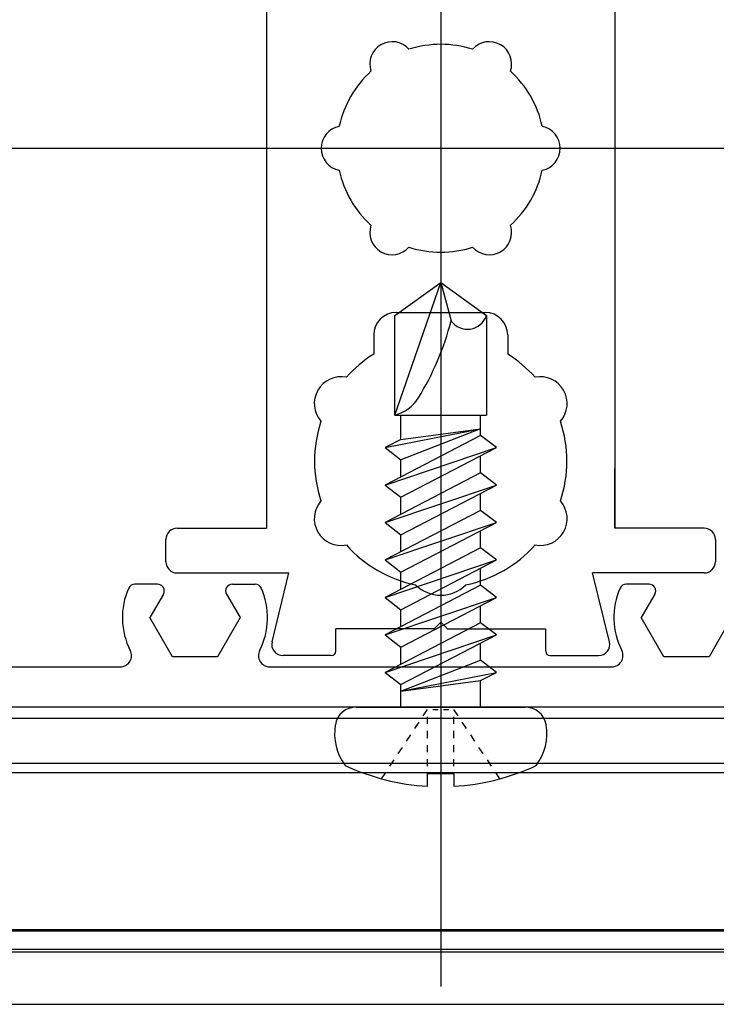
# Model space of a CAD drawing. Extents: x 361 to 811, y 1130 to 1428.
# Drawn here: x 742 to 752, y 1196 to 1211 of the extents above; entities that cross this region are included whole.
import ezdxf

# ---------------------------------------------------------------- set-up
doc = ezdxf.new("R2010")
doc.units = 0
doc.header["$LTSCALE"] = 3
doc.linetypes.add('CENTER', pattern=[23, 20, -1, 1, -1])
doc.layers.add('レイヤ1_3', color=7, linetype='CONTINUOUS')

msp = doc.modelspace()

# ---------------------------------------------------------------- linework, layer by layer
at = {"layer": 'レイヤ1_3', "color": 0, "linetype": 'CENTER'}
for p, q in [((748.267, 1221.284), (748.267, 1196.284)), ((569.1, 1208.784), (772.1, 1208.784))]:
    msp.add_line(p, q, dxfattribs=at)
at = {"layer": 'レイヤ1_3', "color": 0, "linetype": 'Continuous'}
for p, q in [((745.667, 1214.451), (745.667, 1203.118)), ((750.867, 1214.451), (750.867, 1203.118)), ((747.584, 1206.288), (748.267, 1206.784)), ((747.584, 1204.805), (748.267, 1206.784)), ((748.267, 1206.784), (748.95, 1206.288)), ((748.267, 1206.784), (748.421, 1206.211)), ((747.584, 1204.805), (747.584, 1206.288)), ((747.6, 1206.334), (748.934, 1206.334)), ((748.95, 1206.288), (748.95, 1204.805)), ((747.267, 1206.001), (747.267, 1205.714)), ((749.267, 1206.001), (749.267, 1205.714)), ((747.584, 1204.805), (748.95, 1204.805)), ((747.673, 1204.443), (747.673, 1204.805)), ((748.861, 1204.501), (748.861, 1204.805)), ((747.436, 1204.319), (748.861, 1204.599)), ((748.861, 1204.501), (747.436, 1203.761)), ((747.673, 1204.443), (748.861, 1204.599)), ((748.861, 1204.599), (747.673, 1204.137)), ((749.098, 1204.319), (748.861, 1204.501)), ((747.673, 1204.443), (747.436, 1204.319)), ((747.436, 1203.761), (749.098, 1204.319)), ((747.436, 1204.319), (747.673, 1204.137)), ((747.673, 1203.579), (749.098, 1204.319)), ((748.861, 1203.943), (748.861, 1204.196)), ((747.673, 1203.884), (747.673, 1204.137)), ((748.861, 1203.943), (747.436, 1203.202)), ((749.098, 1203.761), (748.861, 1203.943)), ((750.867, 1203.118), (750.867, 1204.008)), ((747.436, 1203.761), (747.673, 1203.579)), ((747.436, 1203.202), (749.098, 1203.761)), ((747.673, 1203.02), (749.098, 1203.761)), ((748.861, 1203.384), (748.861, 1203.637)), ((747.673, 1203.326), (747.673, 1203.579)), ((748.861, 1203.384), (747.436, 1202.644)), ((749.098, 1203.202), (748.861, 1203.384)), ((747.436, 1202.644), (749.098, 1203.202)), ((747.436, 1203.202), (747.673, 1203.02)), ((747.673, 1202.462), (749.098, 1203.202)), ((744.334, 1203.118), (745.667, 1203.118)), ((747.673, 1202.767), (747.673, 1203.02)), ((748.861, 1202.826), (748.861, 1203.079)), ((752.2, 1203.118), (750.867, 1203.118)), ((744.167, 1202.618), (744.167, 1202.951)), ((752.367, 1202.951), (752.367, 1202.618)), ((748.861, 1202.826), (747.436, 1202.085)), ((749.098, 1202.644), (748.861, 1202.826)), ((747.436, 1202.085), (749.098, 1202.644)), ((747.436, 1202.644), (747.673, 1202.462)), ((747.673, 1201.903), (749.098, 1202.644)), ((744.334, 1202.451), (746, 1202.451)), ((745.751, 1201.424), (746, 1202.451)), ((747.673, 1202.208), (747.673, 1202.462)), ((748.861, 1202.267), (748.861, 1202.52)), ((750.784, 1201.424), (750.534, 1202.451)), ((752.2, 1202.451), (750.534, 1202.451)), ((744.042, 1202.284), (743.702, 1202.284)), ((745.158, 1202.284), (745.499, 1202.284)), ((751.376, 1202.284), (751.035, 1202.284)), ((744.129, 1202.134), (743.927, 1201.784)), ((745.072, 1202.134), (745.274, 1201.784)), ((748.861, 1202.267), (747.436, 1201.527)), ((749.098, 1202.085), (748.861, 1202.267)), ((751.462, 1202.134), (751.26, 1201.784)), ((747.436, 1201.527), (749.098, 1202.085)), ((747.436, 1202.085), (747.673, 1201.903)), ((747.673, 1201.345), (749.098, 1202.085)), ((747.673, 1201.65), (747.673, 1201.903)), ((748.861, 1201.708), (748.861, 1201.962)), ((744.264, 1201.201), (743.927, 1201.784)), ((745.274, 1201.784), (744.937, 1201.201)), ((748.861, 1201.708), (747.436, 1200.968)), ((748.267, 1201.718), (748.167, 1201.618)), ((748.267, 1201.718), (748.367, 1201.618)), ((749.098, 1201.527), (748.861, 1201.708)), ((751.597, 1201.201), (751.26, 1201.784)), ((752.607, 1201.784), (752.271, 1201.201)), ((748.167, 1201.618), (746.7, 1201.618)), ((746.7, 1201.284), (746.7, 1201.618)), ((748.367, 1201.618), (749.834, 1201.618)), ((749.834, 1201.284), (749.834, 1201.618)), ((747.436, 1200.968), (749.098, 1201.527)), ((747.436, 1201.527), (747.673, 1201.345)), ((747.673, 1200.786), (749.098, 1201.527)), ((748.861, 1201.15), (748.861, 1201.403)), ((747.673, 1201.091), (747.673, 1201.345)), ((744.937, 1201.201), (744.264, 1201.201)), ((746.634, 1201.218), (745.912, 1201.218)), ((747.673, 1200.689), (748.861, 1201.15)), ((749.098, 1200.968), (748.861, 1201.15)), ((749.9, 1201.218), (750.622, 1201.218)), ((752.271, 1201.201), (751.597, 1201.201)), ((740.767, 1201.051), (743.486, 1201.051)), ((745.715, 1201.051), (750.82, 1201.051)), ((747.436, 1200.968), (747.673, 1200.786)), ((747.673, 1200.689), (749.098, 1200.968)), ((748.861, 1200.845), (749.098, 1200.968)), ((747.673, 1200.689), (748.861, 1200.845)), ((748.861, 1200.451), (748.861, 1200.845)), ((747.673, 1200.451), (747.673, 1200.786)), ((755.934, 1200.451), (740.6, 1200.451)), ((747.007, 1200.451), (749.527, 1200.451)), ((748.007, 1200.318), (748.069, 1200.412)), ((748.148, 1200.412), (748.227, 1200.412)), ((748.307, 1200.412), (748.386, 1200.412)), ((748.527, 1200.318), (748.465, 1200.412)), ((739.934, 1200.284), (756.6, 1200.284)), ((747.882, 1200.131), (747.945, 1200.224)), ((748.069, 1200.2), (748.069, 1200.306)), ((748.465, 1200.2), (748.465, 1200.306)), ((748.652, 1200.131), (748.589, 1200.224)), ((748.069, 1199.989), (748.069, 1200.095)), ((748.465, 1199.989), (748.465, 1200.095)), ((747.758, 1199.943), (747.82, 1200.037)), ((748.776, 1199.943), (748.714, 1200.037)), ((747.633, 1199.756), (747.696, 1199.85)), ((748.069, 1199.778), (748.069, 1199.884)), ((748.465, 1199.778), (748.465, 1199.884)), ((748.901, 1199.756), (748.838, 1199.85)), ((747.509, 1199.569), (747.571, 1199.662)), ((748.069, 1199.567), (748.069, 1199.673)), ((748.465, 1199.567), (748.465, 1199.673)), ((749.025, 1199.569), (748.963, 1199.662)), ((739.626, 1199.614), (756.908, 1199.614)), ((756.908, 1199.47), (739.626, 1199.47)), ((747.384, 1199.382), (747.447, 1199.475)), ((748.069, 1199.269), (748.069, 1199.462)), ((748.069, 1199.462), (748.465, 1199.462)), ((748.465, 1199.462), (748.465, 1199.269)), ((749.15, 1199.382), (749.088, 1199.475)), ((737.611, 1197.131), (758.923, 1197.131)), ((758.923, 1197.109), (737.611, 1197.109)), ((737.323, 1196.84), (759.211, 1196.84)), ((759.211, 1196.797), (737.323, 1196.797)), ((736.5, 1196.018), (760.034, 1196.018))]:
    msp.add_line(p, q, dxfattribs=at)
for centre, radius, start, end in [((747.542, 1210.04), 0.333, 41.2681, 198.7317), ((748.992, 1210.04), 0.333, 341.2681, 138.7317), ((748.267, 1208.784), 1.55, 72.1755, 107.8243), ((748.267, 1208.784), 1.55, 132.1757, 167.8245), ((748.267, 1208.784), 1.55, 12.1755, 47.8243), ((746.817, 1208.784), 0.333, 101.2683, 258.7319), ((749.717, 1208.784), 0.333, 281.2681, 78.7317), ((748.267, 1208.784), 1.55, 192.1757, 227.8245), ((748.267, 1208.784), 1.55, 312.1755, 347.8243), ((747.542, 1207.529), 0.333, 161.2683, 318.7319), ((748.992, 1207.529), 0.333, 221.2681, 18.7317), ((748.267, 1208.784), 1.55, 252.1757, 287.8243), ((747.6, 1206.001), 0.333, 90, 180), ((748.665, 1206.386), 0.301, 215.515, 341.1345), ((748.934, 1206.001), 0.333, 0, 90), ((744.472, 1207.206), 4.072, 328.1805, 345.8498), ((748.267, 1204.118), 1.883, 122.0713, 138.3932), ((748.267, 1204.118), 1.883, 41.6068, 57.9293), ((746.78, 1204.976), 0.4, 78.6864, 221.3136), ((749.754, 1204.976), 0.4, 318.6843, 101.3136), ((747.444, 1205.362), 0.574, 284.0947, 328.1805), ((748.267, 1204.118), 1.883, 161.6068, 198.3932), ((748.267, 1204.118), 1.883, 341.6068, 18.3929), ((746.78, 1203.26), 0.4, 138.6864, 281.3136), ((749.754, 1203.26), 0.4, 258.6864, 41.3136), ((744.334, 1202.951), 0.167, 90, 180), ((752.2, 1202.951), 0.167, 0, 90), ((748.267, 1204.118), 1.883, 221.6068, 258.5031), ((748.267, 1204.118), 1.883, 221.6068, 258.5023), ((748.267, 1204.118), 1.883, 281.4952, 318.3932), ((748.267, 1204.118), 1.883, 281.496, 318.3932), ((744.334, 1202.618), 0.167, 180, 270), ((752.2, 1202.618), 0.167, 270, 0), ((743.702, 1202.184), 0.1, 90, 155.9973), ((744.042, 1202.184), 0.1, 330, 90), ((745.158, 1202.184), 0.1, 90, 210), ((745.499, 1202.184), 0.1, 24.0027, 90), ((748.267, 1202.651), 0.533, 225.2681, 314.7302), ((748.267, 1202.651), 0.533, 225.2643, 314.7341), ((751.035, 1202.184), 0.1, 90, 155.9973), ((751.376, 1202.184), 0.1, 330, 90), ((744.6, 1201.784), 1.083, 155.9973, 206.9577), ((744.6, 1201.784), 1.083, 333.0422, 24.0027), ((751.934, 1201.784), 1.083, 155.9973, 206.9578), ((745.912, 1201.385), 0.167, 166.3287, 270), ((750.622, 1201.385), 0.167, 270, 13.6713), ((743.486, 1201.218), 0.167, 270, 26.9577), ((745.715, 1201.218), 0.167, 153.0423, 270), ((746.634, 1201.284), 0.0667, 270, 0), ((749.9, 1201.284), 0.0667, 180, 270), ((750.82, 1201.218), 0.167, 270, 26.9577), ((747.007, 1200.134), 0.317, 90, 170.4059), ((749.527, 1200.134), 0.317, 9.5941, 90), ((747.475, 1200.055), 0.792, 170.4059, 216.8699), ((749.059, 1200.055), 0.792, 323.1301, 9.5941), ((748.267, 1202.628), 3.365, 244.9424, 266.6277), ((748.267, 1202.628), 3.365, 273.3723, 295.0576)]:
    msp.add_arc(centre, radius, start, end, dxfattribs=at)

doc.saveas('drawing.dxf')
